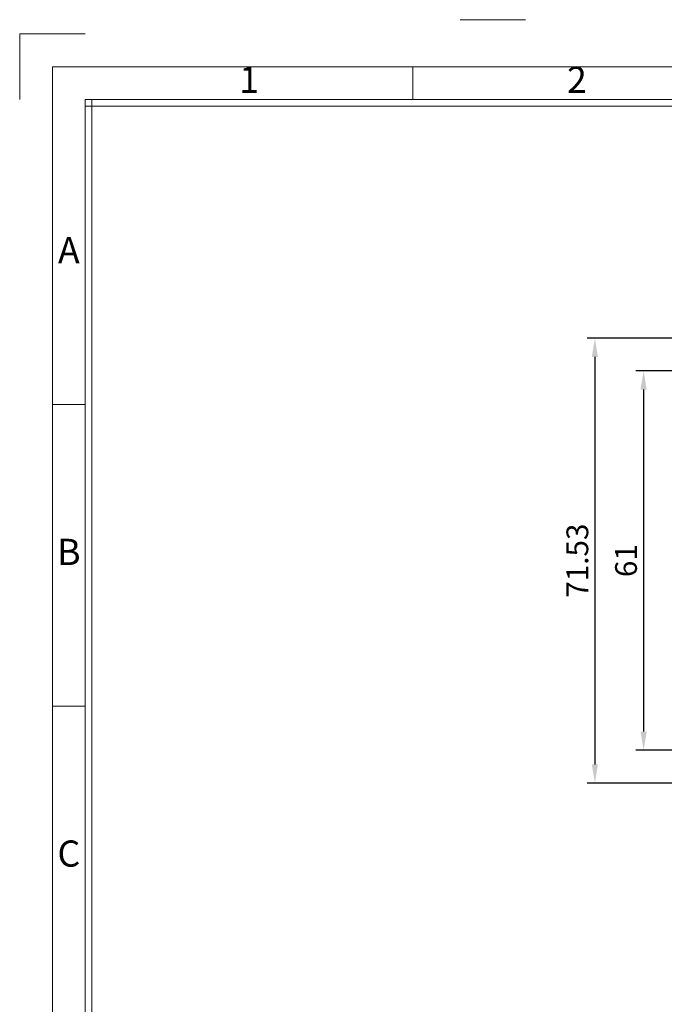
# Model space of a CAD drawing. Units: millimetres. Extents: x 2308 to 3058, y 1032 to 1348.
# Drawn here: x 2308 to 2412, y 1189 to 1348 of the extents above; entities that cross this region are included whole.
import ezdxf
from ezdxf.enums import TextEntityAlignment as Align

# ---------------------------------------------------------------- set-up
doc = ezdxf.new("R2010")
doc.units = ezdxf.units.MM
doc.layers.add('dim', color=82, linetype='Continuous', lineweight=9)
doc.styles.add('ISO Proportional', font='isocp', dxfattribs={"bigfont": 'hztxt.shx'})
doc.styles.get("Standard").update_dxf_attribs({"font": 'SimSun.ttf'})
doc.dimstyles.new('ts', dxfattribs={"dimtxt": 3.5, "dimasz": 3, "dimexe": 1.25, "dimexo": 0.625, "dimtad": 1, "dimdsep": 46, "dimtxsty": 'Standard', "dimcen": 2.5, "dimadec": 0, "dimazin": 0, "dimtfac": 1, "dimtmove": 0, "dimatfit": 3, "dimfxl": 0, "dimarcsym": 0})

# ---------------------------------------------------------------- blocks, each defined once
blk = doc.blocks.new('*D1')
at = {"color": 0, "lineweight": -2}
for p, q in [((2419.72, 1296.26), (2399.11, 1296.26)), ((2400.36, 1293.26), (2400.36, 1227.73)), ((2419.72, 1224.73), (2399.11, 1224.73))]:
    blk.add_line(p, q, dxfattribs=at)
at = {"color": 0}
for points in [[(2399.86, 1293.26), (2400.86, 1293.26), (2400.36, 1296.26)], [(2399.86, 1227.73), (2400.86, 1227.73), (2400.36, 1224.73)]]:
    blk.add_solid(points, dxfattribs=at)
at = {"layer": 'Defpoints', "color": 0}
for p in [(2420.34, 1296.26), (2400.36, 1224.73), (2420.34, 1224.73)]:
    blk.add_point(p, dxfattribs=at)
at = {"color": 0, "insert": (2397.99, 1260.5), "char_height": 3.5, "attachment_point": 5, "rotation": 90}
blk.add_mtext('71.53', dxfattribs=at)
blk = doc.blocks.new('*D6')
at = {"color": 0, "lineweight": -2}
for p, q in [((2419.03, 1291), (2406.95, 1291)), ((2408.2, 1288), (2408.2, 1233)), ((2419.03, 1230), (2406.95, 1230))]:
    blk.add_line(p, q, dxfattribs=at)
at = {"color": 0}
for points in [[(2407.7, 1288), (2408.7, 1288), (2408.2, 1291)], [(2407.7, 1233), (2408.7, 1233), (2408.2, 1230)]]:
    blk.add_solid(points, dxfattribs=at)
at = {"layer": 'Defpoints', "color": 0}
for p in [(2419.65, 1291), (2408.2, 1230), (2419.65, 1230)]:
    blk.add_point(p, dxfattribs=at)
at = {"color": 0, "insert": (2405.82, 1260.5), "char_height": 3.5, "attachment_point": 5, "rotation": 90}
blk.add_mtext('61', dxfattribs=at)
blk = doc.blocks.new('1')
for p, q in [((3542.41, -247.49), (3559.27, -247.49)), ((3445.98, -251.16), (3429.12, -251.16)), ((3429.12, -251.16), (3429.12, -268.02)), ((3530.29, -268.02), (3530.29, -259.59)), ((3445.98, -268.02), (3445.98, -735.09)), ((4120.45, -268.02), (3445.98, -268.02)), ((3447.67, -268.02), (3447.67, -735.09)), ((4120.45, -269.7), (3445.98, -269.7)), ((3445.98, -346.42), (3437.55, -346.42)), ((3445.98, -423.99), (3437.55, -423.99))]:
    blk.add_line(p, q)
blk.add_lwpolyline([(3437.55, -743.52), (4128.88, -743.52), (4128.88, -259.59), (3437.55, -259.59)], close=True)
at = {"style": 'ISO Proportional'}
for s, p in [('1', (3488.14, -263.8)), ('2', (3572.45, -263.8)), ('A', (3441.77, -307.64)), ('B', (3441.77, -385.21)), ('C', (3441.77, -462.77))]:
    blk.add_text(s, height=6.74, dxfattribs=at).set_placement(p, align=Align.MIDDLE)

msp = doc.modelspace()

# ---------------------------------------------------------------- block references
at = {"layer": 'dim', "color": 0, "xscale": 0.6255020612434932, "yscale": 0.6255020612434932, "zscale": 0.6255020612434932}
msp.add_blockref('1', (162.883, 1502.306), dxfattribs=at)

# ---------------------------------------------------------------- dimensions: what is measured, and where the dimension line sits
for base, p1, p2, picture, middle in [((2400.361, 1224.733), (2420.342, 1296.262), (2420.342, 1224.733), '*D1', (2397.986, 1260.498)), ((2408.196, 1229.998), (2419.651, 1290.997), (2419.651, 1229.998), '*D6', (2405.821, 1260.498))]:
    dim = msp.add_linear_dim(base=base, p1=p1, p2=p2, angle=90, dimstyle='ts')
    dim.commit()
    dim.dimension.update_dxf_attribs({"geometry": picture, "text_midpoint": middle})

doc.saveas('drawing.dxf')
